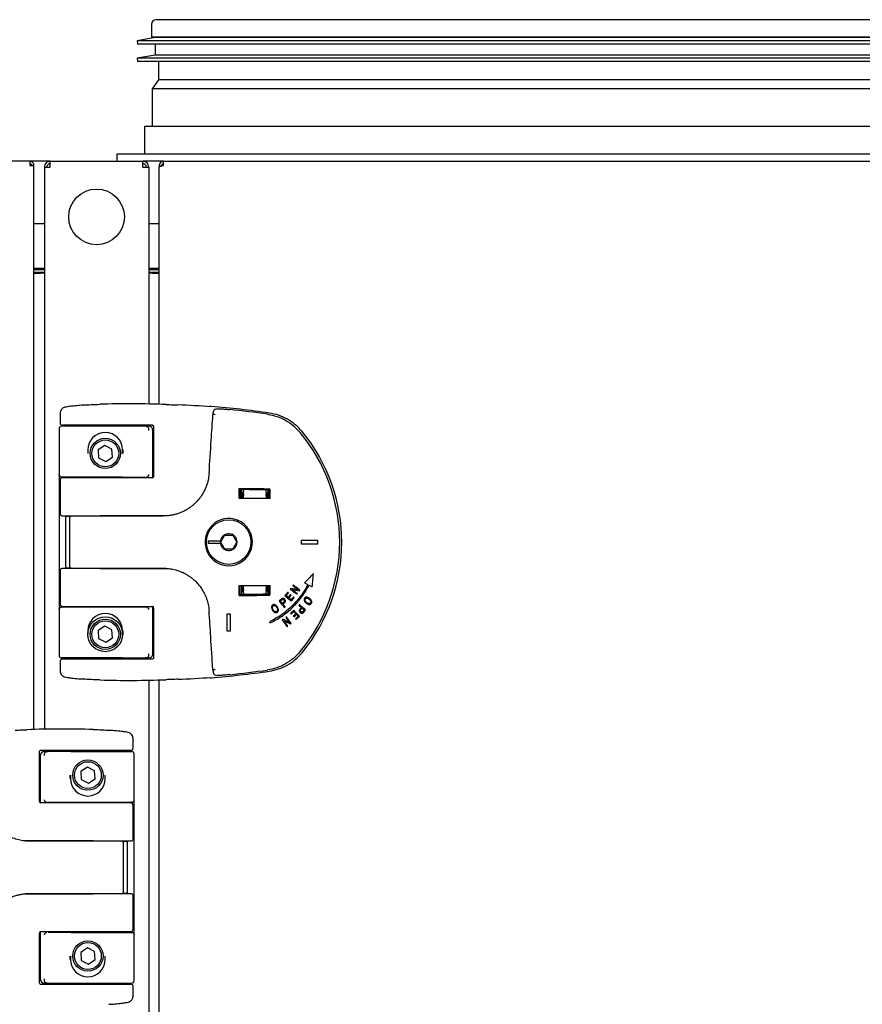
# Model space of a CAD drawing. Units: millimetres. Extents: x -1841 to 2249, y -1646 to 1959.
# Drawn here: x 289 to 531, y 486 to 770 of the extents above; entities that cross this region are included whole.
import ezdxf

# ---------------------------------------------------------------- set-up
doc = ezdxf.new("R2010")
doc.units = ezdxf.units.MM

msp = doc.modelspace()

# ---------------------------------------------------------------- linework, layer by layer
for p, q in [((326.81, 768.28), (326.81, 764.53)), ((640.56, 769.53), (328.06, 769.53)), ((327.81, 764.37), (322.64, 763.46)), ((395.54, 764.53), (326.81, 764.53)), ((327.81, 764.53), (327.81, 764.37)), ((396.11, 764.37), (327.81, 764.37)), ((641.81, 764.53), (395.54, 764.53)), ((640.81, 764.37), (396.11, 764.37)), ((322.64, 763.46), (322.81, 762.47)), ((393.19, 763.46), (322.64, 763.46)), ((393.29, 762.47), (322.81, 762.47)), ((327.81, 762.47), (327.81, 759.37)), ((645.98, 763.46), (393.19, 763.46)), ((645.81, 762.47), (393.29, 762.47)), ((327.81, 759.37), (322.64, 758.46)), ((396.11, 759.37), (327.81, 759.37)), ((640.81, 759.37), (396.11, 759.37)), ((322.64, 758.46), (322.81, 757.47)), ((393.19, 758.46), (322.64, 758.46)), ((393.29, 757.47), (322.81, 757.47)), ((328.81, 757.47), (328.81, 752.26)), ((645.98, 758.46), (393.19, 758.46)), ((645.81, 757.47), (393.29, 757.47)), ((328.81, 752.26), (327.01, 749.69)), ((396.67, 752.26), (328.81, 752.26)), ((639.81, 752.26), (396.67, 752.26)), ((327.01, 749.69), (327.01, 738.83)), ((395.66, 749.69), (327.01, 749.69)), ((641.61, 749.69), (395.66, 749.69)), ((324.81, 738.83), (324.81, 730.83)), ((643.81, 738.83), (324.81, 738.83)), ((316.81, 730.83), (316.81, 728.83)), ((651.81, 730.83), (316.81, 730.83)), ((291.81, 728.83), (-516.49, 728.83)), ((291.81, 728.83), (291.81, 727.63)), ((297.71, 728.83), (291.81, 728.83)), ((291.81, 727.63), (293.01, 727.63)), ((292.31, 727.95), (292.31, 727.63)), ((293.01, 565.46), (293.01, 727.63)), ((297.71, 727.13), (297.71, 728.83)), ((297.71, 728.83), (324.31, 728.83)), ((324.31, 727.13), (324.31, 728.83)), ((330.21, 728.83), (324.31, 728.83)), ((329.01, 727.63), (329.01, 727.56)), ((329.01, 727.56), (329.01, 727.13)), ((329.01, 727.56), (329.71, 727.56)), ((329.71, 727.63), (329.71, 727.56)), ((330.21, 727.63), (330.21, 728.83)), ((330.21, 728.83), (931.11, 728.83)), ((296.01, 727.13), (296.01, 565.54)), ((296.01, 727.13), (297.71, 727.13)), ((324.31, 727.13), (326.01, 727.13)), ((326.01, 727.13), (326.01, 659.04)), ((329.01, 658.96), (329.01, 727.13)), ((296.01, 710.83), (293.01, 710.83)), ((329.01, 710.83), (326.01, 710.83)), ((293.01, 698.13), (296.01, 698.13)), ((296.01, 697.63), (293.01, 697.63)), ((296.01, 696.83), (293.01, 696.83)), ((293.01, 696.63), (295.01, 696.63)), ((296.01, 696.63), (295.01, 696.63)), ((326.01, 698.13), (329.01, 698.13)), ((329.01, 697.63), (326.01, 697.63)), ((329.01, 696.83), (326.01, 696.83)), ((327.01, 696.63), (326.01, 696.63)), ((327.01, 696.63), (329.01, 696.63)), ((345.61, 657.65), (344.97, 657.46)), ((300.51, 656.36), (300.51, 653.63)), ((300.21, 651.93), (300.21, 586.73)), ((301.2, 652.63), (300.91, 652.63)), ((312, 652.63), (301.2, 652.63)), ((312.01, 652.93), (301.21, 652.93)), ((308.01, 652.93), (308.01, 652.63)), ((312.01, 652.63), (312, 652.63)), ((327.18, 652.93), (312.01, 652.93)), ((318.46, 652.63), (312.01, 652.63)), ((316.01, 652.63), (316.01, 652.93)), ((325.25, 652.63), (324.95, 652.63)), ((326.01, 652.63), (325.24, 652.63)), ((326.01, 652.93), (326.01, 652.63)), ((327.21, 637.87), (327.21, 651.43)), ((327.51, 638.33), (327.51, 652.43)), ((308.51, 645.83), (308.51, 644.83)), ((313.38, 647.14), (311.45, 645.87)), ((311.45, 645.87), (311.58, 643.57)), ((315.44, 646.09), (313.38, 647.14)), ((315.57, 643.79), (315.44, 646.09)), ((318.51, 644.83), (318.51, 645.83)), ((318.68, 644.83), (318.68, 645.83)), ((311.58, 643.57), (313.64, 642.53)), ((313.64, 642.53), (315.57, 643.79)), ((300.51, 637.13), (300.51, 627.43)), ((301.2, 638.03), (300.95, 638.03)), ((312, 638.03), (301.2, 638.03)), ((312.01, 637.83), (301.21, 637.83)), ((306.03, 638.03), (306.03, 637.83)), ((308.01, 638.03), (308.01, 637.83)), ((312.01, 638.03), (312, 638.03)), ((318.33, 638.03), (312.01, 638.03)), ((327.19, 637.83), (312.01, 637.83)), ((316.01, 637.83), (316.01, 638.03)), ((317.99, 638.03), (317.99, 637.83)), ((352.03, 634.7), (352.3, 634.43)), ((352.75, 633.53), (352.75, 634.43)), ((360.27, 634.33), (360.27, 633.53)), ((360.61, 634.32), (360.87, 634.58)), ((360.9, 631.83), (352.01, 631.83)), ((352.93, 633.53), (352.75, 633.53)), ((352.75, 631.83), (352.75, 633.53)), ((353, 632.08), (352.93, 633.53)), ((353.02, 631.95), (353.01, 631.83)), ((353.07, 631.93), (353.03, 631.93)), ((353.07, 631.93), (359.95, 631.93)), ((353.26, 633.24), (353.12, 632.11)), ((359.9, 632.11), (359.76, 633.24)), ((359.99, 631.93), (359.95, 631.93)), ((360.01, 631.83), (360, 631.95)), ((360.09, 633.53), (360.02, 632.08)), ((360.09, 633.53), (360.27, 633.53)), ((360.27, 633.53), (360.27, 631.83)), ((301.01, 626.93), (312.01, 626.93)), ((302.17, 612.33), (302.17, 626.33)), ((302.53, 626.83), (303.68, 626.83)), ((303.33, 612.33), (303.33, 626.33)), ((312.01, 626.83), (303.68, 626.83)), ((305.27, 626.93), (305.27, 626.83)), ((329.69, 626.93), (312.01, 626.93)), ((319.66, 626.83), (319.66, 626.93)), ((330.75, 626.93), (329.69, 626.93)), ((331.74, 626.93), (330.75, 626.93)), ((351.51, 625.65), (351.51, 625.22)), ((343.12, 619.73), (346.64, 619.73)), ((346.64, 618.93), (343.12, 618.93)), ((369.88, 619.83), (369.88, 618.83)), ((374.64, 619.83), (369.88, 619.83)), ((369.88, 618.83), (374.64, 618.83)), ((374.64, 618.83), (374.64, 619.83)), ((342.69, 616.83), (343.12, 616.83)), ((312.01, 611.73), (301.01, 611.73)), ((303.68, 611.83), (302.53, 611.83)), ((303.68, 611.83), (312.01, 611.83)), ((305.27, 611.83), (305.27, 611.73)), ((312.01, 611.73), (329.69, 611.73)), ((319.66, 611.73), (319.66, 611.83)), ((329.69, 611.73), (330.75, 611.73)), ((330.75, 611.73), (331.81, 611.73)), ((300.51, 611.23), (300.51, 601.53)), ((352.01, 606.83), (360.9, 606.83)), ((352.75, 605.13), (352.75, 606.83)), ((352.93, 605.13), (353, 606.58)), ((353.01, 606.83), (353.02, 606.71)), ((353.03, 606.73), (353.07, 606.73)), ((359.95, 606.73), (353.07, 606.73)), ((353.12, 606.55), (353.26, 605.42)), ((359.76, 605.42), (359.9, 606.55)), ((359.95, 606.73), (359.99, 606.73)), ((360, 606.71), (360.01, 606.83)), ((360.02, 606.58), (360.09, 605.13)), ((360.27, 606.83), (360.27, 605.13)), ((368.94, 605.65), (366.85, 605.99)), ((370.83, 607.59), (371.74, 607.12)), ((372.1, 606.93), (373, 606.47)), ((352.3, 604.23), (352.03, 603.96)), ((352.75, 604.24), (352.75, 605.13)), ((352.75, 605.13), (352.93, 605.13)), ((360.27, 605.13), (360.09, 605.13)), ((360.27, 605.13), (360.27, 604.34)), ((360.87, 604.08), (360.61, 604.34)), ((366, 604.89), (365.15, 603.92)), ((365.52, 603.91), (366.21, 604.71)), ((366.07, 603.43), (365.52, 603.91)), ((366.72, 604.18), (366.07, 603.43)), ((366.28, 603.24), (366.93, 603.99)), ((366.89, 602.71), (366.28, 603.24)), ((367.61, 603.54), (366.89, 602.71)), ((366.95, 602.35), (367.82, 603.35)), ((367.25, 605.67), (369.34, 605.33)), ((367.25, 605.67), (367.25, 605.67)), ((368.94, 605.65), (368.94, 605.65)), ((301.2, 600.63), (300.95, 600.63)), ((312, 600.63), (301.2, 600.63)), ((301.21, 600.83), (312.01, 600.83)), ((306.03, 600.83), (306.03, 600.63)), ((308.01, 600.83), (308.01, 600.63)), ((312.01, 600.63), (312, 600.63)), ((312.01, 600.83), (327.19, 600.83)), ((318.33, 600.63), (312.01, 600.63)), ((316.01, 600.63), (316.01, 600.83)), ((317.99, 600.83), (317.99, 600.63)), ((325.27, 600.63), (324.95, 600.63)), ((327.21, 587.23), (327.21, 600.79)), ((327.51, 586.23), (327.51, 600.33)), ((364.4, 601.7), (363.86, 602.36)), ((365.19, 600.74), (364.58, 601.48)), ((364.98, 600.57), (365.19, 600.74)), ((369.19, 601.2), (369.9, 600.54)), ((370.11, 600.35), (370.73, 599.77)), ((349.51, 598.59), (348.51, 598.59)), ((365.59, 597.87), (365.4, 597.73)), ((366.96, 598.61), (367.77, 599.35)), ((367.77, 599.35), (368.31, 598.75)), ((369, 598.01), (368.22, 597.29)), ((368.41, 597.08), (369.36, 597.96)), ((368.51, 598.54), (369, 598.01)), ((370.6, 599.21), (371.12, 599.78)), ((313.38, 595.14), (311.45, 593.87)), ((315.44, 594.09), (313.38, 595.14)), ((360.77, 596.44), (360.95, 596.08)), ((364.87, 596.73), (364.88, 596.73)), ((366.48, 596.21), (366.48, 596.21)), ((308.51, 593.83), (308.51, 592.83)), ((311.45, 593.87), (311.58, 591.57)), ((313.64, 590.53), (315.57, 591.79)), ((315.57, 591.79), (315.44, 594.09)), ((318.51, 592.83), (318.51, 593.83)), ((318.68, 592.83), (318.68, 593.83)), ((348.51, 593.83), (349.51, 593.83)), ((311.58, 591.57), (313.64, 590.53)), ((301.2, 586.03), (300.91, 586.03)), ((312, 586.03), (301.2, 586.03)), ((308.01, 586.03), (308.01, 585.73)), ((312.01, 586.03), (312, 586.03)), ((318.46, 586.03), (312.01, 586.03)), ((316.01, 585.73), (316.01, 586.03)), ((325.25, 586.03), (324.95, 586.03)), ((325.25, 586.03), (326.01, 586.03)), ((326.01, 586.03), (326.01, 585.73)), ((300.51, 585.03), (300.51, 582.31)), ((301.21, 585.73), (312.01, 585.73)), ((312.01, 585.73), (327.18, 585.73)), ((344.97, 581.2), (345.61, 581.01)), ((326.01, 579.62), (326.01, -121.96)), ((329.01, -122.04), (329.01, 579.7)), ((321.51, 560.13), (321.51, 562.86)), ((294.51, 558.93), (294.51, 544.83)), ((294.81, 557.93), (294.81, 544.37)), ((310.01, 559.43), (294.84, 559.43)), ((296.01, 559.43), (296.01, 559.13)), ((296.77, 559.13), (296.01, 559.13)), ((296.77, 559.13), (297.07, 559.13)), ((303.56, 559.13), (310.01, 559.13)), ((306.01, 559.43), (306.01, 559.13)), ((320.81, 559.43), (310.01, 559.43)), ((310.01, 559.13), (310.02, 559.13)), ((310.02, 559.13), (320.82, 559.13)), ((314.01, 559.13), (314.01, 559.43)), ((320.82, 559.13), (321.11, 559.13)), ((321.81, 493.23), (321.81, 558.43)), ((303.34, 552.33), (303.34, 551.33)), ((303.51, 552.33), (303.51, 551.33)), ((308.38, 554.64), (306.45, 553.37)), ((306.45, 553.37), (306.58, 551.07)), ((310.44, 553.59), (308.38, 554.64)), ((310.57, 551.29), (310.44, 553.59)), ((313.51, 551.33), (313.51, 552.33)), ((306.58, 551.07), (308.64, 550.03)), ((308.64, 550.03), (310.57, 551.29)), ((310.01, 544.33), (294.83, 544.33)), ((296.75, 544.53), (297.07, 544.53)), ((303.69, 544.53), (310.01, 544.53)), ((304.03, 544.33), (304.03, 544.53)), ((306.01, 544.53), (306.01, 544.33)), ((310.01, 544.53), (310.02, 544.53)), ((320.81, 544.33), (310.01, 544.33)), ((310.02, 544.53), (320.82, 544.53)), ((314.01, 544.33), (314.01, 544.53)), ((315.99, 544.33), (315.99, 544.53)), ((320.82, 544.53), (321.07, 544.53)), ((321.51, 533.93), (321.51, 543.63)), ((291.27, 533.43), (290.21, 533.43)), ((292.33, 533.43), (291.27, 533.43)), ((310.01, 533.43), (292.33, 533.43)), ((302.36, 533.43), (302.36, 533.33)), ((310.01, 533.43), (321.01, 533.43)), ((318.34, 533.33), (310.01, 533.33)), ((316.75, 533.33), (316.75, 533.43)), ((318.34, 533.33), (319.49, 533.33)), ((318.69, 532.83), (318.69, 518.83)), ((319.85, 532.83), (319.85, 518.83)), ((290.28, 518.23), (291.27, 518.23)), ((291.27, 518.23), (292.33, 518.23)), ((292.33, 518.23), (310.01, 518.23)), ((302.36, 518.33), (302.36, 518.23)), ((310.01, 518.33), (318.34, 518.33)), ((321.01, 518.23), (310.01, 518.23)), ((316.75, 518.23), (316.75, 518.33)), ((319.49, 518.33), (318.34, 518.33)), ((321.51, 508.03), (321.51, 517.73)), ((294.51, 506.83), (294.51, 492.73)), ((294.81, 507.29), (294.81, 493.73)), ((294.83, 507.33), (310.01, 507.33)), ((303.69, 507.13), (310.01, 507.13)), ((304.03, 507.13), (304.03, 507.33)), ((306.01, 507.33), (306.01, 507.13)), ((310.01, 507.33), (320.81, 507.33)), ((310.01, 507.13), (310.02, 507.13)), ((310.02, 507.13), (320.82, 507.13)), ((314.01, 507.13), (314.01, 507.33)), ((315.99, 507.13), (315.99, 507.33)), ((320.82, 507.13), (321.07, 507.13)), ((308.38, 502.64), (306.45, 501.37)), ((306.45, 501.37), (306.58, 499.07)), ((310.44, 501.59), (308.38, 502.64)), ((310.57, 499.29), (310.44, 501.59)), ((303.34, 500.33), (303.34, 499.33)), ((303.51, 500.33), (303.51, 499.33)), ((306.58, 499.07), (308.64, 498.03)), ((308.64, 498.03), (310.57, 499.29)), ((313.51, 499.33), (313.51, 500.33)), ((294.84, 492.23), (310.01, 492.23)), ((296.01, 492.53), (296.01, 492.23)), ((296.01, 492.53), (296.78, 492.53)), ((296.77, 492.53), (297.07, 492.53)), ((303.56, 492.53), (310.01, 492.53)), ((306.01, 492.53), (306.01, 492.23)), ((310.01, 492.53), (310.02, 492.53)), ((310.01, 492.23), (320.81, 492.23)), ((310.02, 492.53), (320.82, 492.53)), ((314.01, 492.23), (314.01, 492.53)), ((320.82, 492.53), (321.11, 492.53)), ((321.51, 488.81), (321.51, 491.53))]:
    msp.add_line(p, q)
for centre, radius in [((311.01, 712.83), 8), ((313.51, 644.83), 4.36), ((313.51, 644.83), 3.86), ((349.01, 619.33), 6.4), ((313.51, 592.83), 5), ((313.51, 592.83), 4.36), ((313.51, 592.83), 3.86), ((308.51, 552.33), 4.36), ((308.51, 552.33), 3.86), ((308.51, 500.33), 4.36), ((308.51, 500.33), 3.86)]:
    msp.add_circle(centre, radius)
for centre, radius, start, end in [((328.06, 768.28), 1.25, 90, 180), ((330.21, 727.63), 1.2, 90, 180), ((330.21, 727.63), 0.5, 90, 180), ((320.51, 379.33), 279.76, 87.8407, 91.7524), ((324.04, 379.29), 279.67, 85.918, 87.8724), ((320.51, 379.33), 280, 81.7536, 85.1929), ((320.51, 379.33), 279.6, 81.852, 84.0931), ((344.82, 655.01), 0.975, 74.852, 112.4505), ((301.21, 653.63), 0.7, 180, 270), ((326.01, 651.43), 1.2, 0, 90), ((331.51, 619.33), 50, 320.4984, 39.5016), ((313.51, 645.83), 5, 0, 180), ((331.51, 619.33), 49.4, 0, 39.6113), ((301.21, 637.13), 0.7, 90, 180), ((301.01, 627.43), 0.5, 180, 270), ((349.01, 619.33), 6.8, 68.4294, 201.5706), ((349.01, 619.33), 6.8, 201.5706, 68.4294), ((349.01, 619.33), 2.4, 189.5941, 170.4059), ((349.01, 619.33), 5.9, 176.1126, 183.8874), ((349.01, 619.33), 2.4, 170.4059, 189.5941), ((331.51, 619.33), 49.4, 320.3887, 0), ((301.01, 611.23), 0.5, 90, 180), ((301.21, 601.53), 0.7, 180, 270), ((313.51, 593.83), 5, 0, 180), ((326.01, 587.23), 1.2, 270, 0), ((301.21, 585.03), 0.7, 90, 180), ((324.04, 859.38), 279.67, 272.1276, 274.082), ((320.51, 859.33), 280, 274.8071, 278.2464), ((344.82, 583.65), 0.975, 247.5495, 285.148), ((320.51, 859.33), 279.6, 275.9069, 278.148), ((320.51, 859.33), 279.76, 268.2476, 272.1593), ((301.51, 285.83), 279.76, 88.2476, 92.1593), ((296.01, 557.93), 1.2, 90, 180), ((320.81, 560.13), 0.7, 270, 0), ((308.51, 551.33), 5, 180, 0), ((320.81, 543.63), 0.7, 0, 90), ((321.01, 533.93), 0.5, 270, 0), ((321.01, 517.73), 0.5, 0, 90), ((320.81, 508.03), 0.7, 270, 0), ((308.51, 499.33), 5, 180, 0), ((296.01, 493.73), 1.2, 180, 270), ((320.81, 491.53), 0.7, 0, 90)]:
    msp.add_arc(centre, radius, start, end)
for centre, major_axis, ratio, start_param, end_param in [((343.82, 656.55), (0.44, 1.75), 0.999374, 0.165072, 0.511307), ((300.91, 651.93), (0.7, 0), 0.999848, 1.570796, 3.141593), ((327.01, 652.43), (0.5, 0), 0.999848, 0, 1.570796), ((325.27, 638.73), (-0.7, 0), 0.999848, 1.570796, 2.024775), ((327.01, 638.33), (0.5, 0), 0.999848, 4.712389, 6.283185), ((353.18, 634.47), (0, 1.5), 0.087489, 3.752458, 4.712389), ((359.84, 634.47), (0, 1.5), 0.087489, 1.570796, 2.530727), ((353.03, 632.23), (0, 0.3), 0.087489, 2.094395, 3.141593), ((353.07, 632.93), (0, 1), 0.087489, 3.141593, 3.752458), ((359.95, 632.93), (0, 1), 0.087489, 2.530727, 3.141593), ((359.99, 632.23), (0, 0.3), 0.087489, 3.141593, 4.18879), ((353.03, 606.43), (0, 0.3), 0.087489, 0, 1.047198), ((353.07, 605.73), (0, 1), 0.087489, 5.67232, 6.283185), ((359.95, 605.73), (0, 1), 0.087489, 0, 0.610865), ((359.99, 606.43), (0, 0.3), 0.087489, 5.235988, 6.283185), ((353.18, 604.2), (0, 1.5), 0.087489, 4.712389, 5.67232), ((359.84, 604.2), (0, 1.5), 0.087489, 0.610865, 1.570796), ((325.27, 599.93), (-0.7, 0), 0.999848, 4.258411, 4.712389), ((327.01, 600.33), (-0.5, 0), 0.999848, 3.141593, 4.712389), ((300.91, 586.73), (0.7, 0), 0.999848, 3.141593, 4.712389), ((327.01, 586.23), (-0.5, 0), 0.999848, 1.570796, 3.141593), ((343.82, 582.11), (-0.44, 1.75), 0.999374, 2.63029, 2.976525), ((295.01, 558.93), (0.5, 0), 0.999848, 1.570796, 3.141593), ((321.11, 558.43), (-0.7, 0), 0.999848, 3.141593, 4.712389), ((295.01, 544.83), (0.5, 0), 0.999848, 3.141593, 4.712389), ((296.75, 545.23), (0.7, 0), 0.999848, 4.258411, 4.712389), ((295.01, 506.83), (-0.5, 0), 0.999848, 4.712389, 6.283185), ((296.75, 506.43), (0.7, 0), 0.999848, 1.570796, 2.024775), ((295.01, 492.73), (-0.5, 0), 0.999848, 0, 1.570796), ((321.11, 493.23), (-0.7, 0), 0.999848, 1.570796, 3.141593)]:
    msp.add_ellipse(centre, major_axis=major_axis, ratio=ratio, start_param=start_param, end_param=end_param)
for points in [[(293.01, 727.63), (292.99, 727.79), (292.96, 728.1), (292.68, 728.5), (292.28, 728.78), (291.97, 728.81), (291.81, 728.83)], [(292.31, 727.63), (292.3, 727.7), (292.29, 727.83), (292.17, 727.99), (292.01, 728.11), (291.88, 728.12), (291.81, 728.13)], [(297.71, 728.83), (297.49, 728.81), (297.04, 728.75), (296.48, 728.36), (296.09, 727.8), (296.04, 727.35), (296.01, 727.13)], [(297.71, 728.13), (297.58, 728.12), (297.32, 728.09), (296.99, 727.85), (296.76, 727.52), (296.73, 727.26), (296.71, 727.13)], [(326.01, 727.13), (325.98, 727.35), (325.93, 727.8), (325.54, 728.36), (324.98, 728.75), (324.53, 728.81), (324.31, 728.83)], [(325.31, 727.13), (325.29, 727.26), (325.26, 727.52), (325.03, 727.85), (324.7, 728.09), (324.44, 728.12), (324.31, 728.13)], [(329.01, 727.13), (329.03, 727.17), (329.06, 727.26), (329.34, 727.38), (329.74, 727.51), (330.05, 727.59), (330.21, 727.63)]]:
    msp.add_open_spline(points, degree=3)
for points, knots in [([(307.48, 658.71), (306.92, 658.68), (305.56, 658.59), (303.94, 658.42), (302.68, 658.26), (301.92, 658.1), (301.54, 657.99), (301.13, 657.72), (300.82, 657.4), (300.57, 656.94), (300.53, 656.55), (300.51, 656.36)], [0, 0, 0, 0, 0.1502968, 0.3628449, 0.5409455, 0.6853705, 0.7978716, 0.8483952, 0.8981588, 0.9487459, 1, 1, 1, 1]), ([(307.12, 658.73), (307.88, 658.77), (309.41, 658.87), (311.1, 658.93), (311.95, 658.96)], [0, 0, 0, 0, 0.497404, 1, 1, 1, 1]), ([(331.05, 658.89), (331.7, 658.87), (332.85, 658.83), (333.94, 658.78), (334.42, 658.77)], [0, 0, 0, 0, 0.559679, 1, 1, 1, 1]), ([(344.62, 657.01), (344.6, 656.98), (344.57, 656.94), (344.52, 656.66), (344.48, 656.31), (344.46, 656.05), (344.45, 655.92)], [0, 0, 0, 0, 0.279953, 0.559439, 0.779531, 1, 1, 1, 1]), ([(344.97, 657.46), (344.92, 657.43), (344.79, 657.37), (344.67, 657.15), (344.57, 656.78), (344.5, 656.34), (344.47, 656.07), (344.46, 655.93)], [0, 0, 0, 0, 0.139547, 0.357015, 0.646287, 0.81611, 1, 1, 1, 1]), ([(345.8, 657.67), (345.9, 657.68), (346.1, 657.69), (347.04, 657.64), (348.14, 657.56), (348.9, 657.48), (349.28, 657.44)], [0, 0, 0, 0, 0.279438, 0.558674, 0.779014, 1, 1, 1, 1]), ([(343.37, 639.15), (343.57, 642.29), (343.92, 647.9), (344.29, 653.46), (344.45, 655.92)], [0, 0, 0, 0, 0.559988, 1, 1, 1, 1]), ([(360.14, 656.11), (361.06, 655.92), (362.87, 655.56), (365.41, 654.39), (367.7, 652.86), (368.95, 651.5), (369.56, 650.82)], [0, 0, 0, 0, 0.256, 0.499992, 0.752332, 1, 1, 1, 1]), ([(370.09, 651.14), (369.47, 651.81), (368.23, 653.17), (365.92, 654.72), (363.4, 655.9), (361.58, 656.26), (360.67, 656.44)], [0, 0, 0, 0, 0.248925, 0.497856, 0.748911, 1, 1, 1, 1]), ([(324.95, 652.63), (324.82, 652.63), (324.55, 652.63), (322.82, 652.63), (320.7, 652.63), (319.21, 652.63), (318.46, 652.63)], [0, 0, 0, 0, 0.280004, 0.55964, 0.779836, 1, 1, 1, 1]), ([(325.25, 652.63), (325.34, 652.62), (325.53, 652.6), (325.77, 652.43), (325.93, 652.19), (325.95, 652.02), (325.96, 651.93)], [0, 0, 0, 0, 0.250426, 0.500132, 0.749888, 1, 1, 1, 1]), ([(325.96, 651.93), (325.97, 651.84), (325.97, 651.68), (325.97, 651.51), (325.97, 651.43)], [0, 0, 0, 0, 0.559912, 1, 1, 1, 1]), ([(300.95, 638.03), (300.89, 638.04), (300.78, 638.04), (300.58, 638.12), (300.39, 638.27), (300.26, 638.49), (300.24, 638.65), (300.23, 638.73)], [0, 0, 0, 0, 0.118571, 0.250251, 0.500032, 0.74962, 1, 1, 1, 1]), ([(318.33, 638.03), (319.29, 638.03), (321.23, 638.03), (323.39, 638.03), (324.69, 638.03), (324.86, 638.03), (324.95, 638.03)], [0, 0, 0, 0, 0.280019, 0.559621, 0.779816, 1, 1, 1, 1]), ([(325.97, 638.73), (325.97, 638.67), (325.96, 638.55), (325.88, 638.38), (325.78, 638.25), (325.67, 638.15), (325.6, 638.12), (325.57, 638.1)], [0, 0, 0, 0, 0.25052, 0.5001765, 0.7496334, 0.8803328, 1, 1, 1, 1]), ([(343.37, 639.15), (343.29, 638.39), (343.1, 636.75), (342.35, 634.69), (341.41, 632.98), (340.45, 631.64), (339.47, 630.59), (338.57, 629.8), (337.87, 629.27), (337.18, 628.82), (336.27, 628.29), (335.22, 627.8), (334.05, 627.39), (333.08, 627.14), (332.13, 626.96), (331.16, 626.85), (330.51, 626.84), (330.19, 626.83)], [0, 0, 0, 0, 0.115978, 0.249718, 0.327131, 0.410416, 0.499574, 0.543095, 0.590448, 0.631512, 0.667836, 0.749433, 0.806434, 0.853932, 0.901305, 0.952664, 1, 1, 1, 1]), ([(352.01, 631.83), (352.01, 632.37), (352.02, 633.32), (352.03, 634.28), (352.03, 634.7)], [0, 0, 0, 0, 0.560002, 1, 1, 1, 1]), ([(360.87, 634.58), (359.22, 634.6), (356.28, 634.65), (353.33, 634.68), (352.03, 634.7)], [0, 0, 0, 0, 0.559996, 1, 1, 1, 1]), ([(352.3, 634.43), (352.29, 633.96), (352.28, 633.09), (352.28, 632.22), (352.28, 631.83)], [0, 0, 0, 0, 0.547167, 1, 1, 1, 1]), ([(360.61, 634.32), (359.05, 634.34), (356.29, 634.38), (353.51, 634.42), (352.3, 634.43)], [0, 0, 0, 0, 0.563238, 1, 1, 1, 1]), ([(360.64, 631.83), (360.63, 632.3), (360.63, 633.14), (360.62, 633.96), (360.61, 634.32)], [0, 0, 0, 0, 0.569533, 1, 1, 1, 1]), ([(360.9, 631.83), (360.89, 632.34), (360.89, 633.26), (360.88, 634.18), (360.87, 634.58)], [0, 0, 0, 0, 0.560008, 1, 1, 1, 1]), ([(302.17, 626.33), (302.17, 626.4), (302.18, 626.49), (302.23, 626.61), (302.28, 626.71), (302.36, 626.78), (302.45, 626.82), (302.5, 626.83), (302.53, 626.83)], [0, 0, 0, 0, 0.242871, 0.36947, 0.499417, 0.718652, 0.851666, 1, 1, 1, 1]), ([(303.33, 626.33), (303.33, 626.4), (303.34, 626.53), (303.43, 626.69), (303.54, 626.81), (303.64, 626.82), (303.68, 626.83)], [0, 0, 0, 0, 0.249716, 0.499544, 0.749428, 1, 1, 1, 1]), ([(330.19, 626.83), (326.8, 626.83), (320.74, 626.83), (314.68, 626.83), (312.01, 626.83)], [0, 0, 0, 0, 0.55999, 1, 1, 1, 1]), ([(346.7, 619.33), (346.79, 619.49), (346.97, 619.81), (347.28, 620.33), (347.58, 620.85), (347.76, 621.17), (347.86, 621.33)], [0, 0, 0, 0, 0.249457, 0.497707, 0.748054, 1, 1, 1, 1]), ([(347.86, 621.33), (348.04, 621.33), (348.4, 621.33), (349.01, 621.33), (349.61, 621.33), (349.98, 621.33), (350.16, 621.33)], [0, 0, 0, 0, 0.249457, 0.497707, 0.748054, 1, 1, 1, 1]), ([(350.16, 621.33), (350.26, 621.17), (350.44, 620.86), (350.74, 620.33), (351.04, 619.81), (351.23, 619.49), (351.32, 619.33)], [0, 0, 0, 0, 0.249457, 0.497707, 0.748054, 1, 1, 1, 1]), ([(347.86, 617.33), (347.76, 617.49), (347.58, 617.81), (347.28, 618.33), (346.98, 618.85), (346.79, 619.17), (346.7, 619.33)], [0, 0, 0, 0, 0.249457, 0.497707, 0.748054, 1, 1, 1, 1]), ([(350.16, 617.33), (349.98, 617.33), (349.62, 617.33), (349.01, 617.33), (348.41, 617.33), (348.04, 617.33), (347.86, 617.33)], [0, 0, 0, 0, 0.2494574, 0.4977065, 0.7480012, 1, 1, 1, 1]), ([(351.32, 619.33), (351.23, 619.17), (351.05, 618.86), (350.74, 618.33), (350.44, 617.81), (350.26, 617.49), (350.16, 617.33)], [0, 0, 0, 0, 0.249457, 0.497707, 0.748054, 1, 1, 1, 1]), ([(302.53, 611.83), (302.5, 611.83), (302.45, 611.84), (302.36, 611.88), (302.28, 611.95), (302.23, 612.05), (302.18, 612.17), (302.17, 612.27), (302.17, 612.33)], [0, 0, 0, 0, 0.148244, 0.281078, 0.499689, 0.629994, 0.756862, 1, 1, 1, 1]), ([(303.68, 611.83), (303.64, 611.84), (303.54, 611.85), (303.43, 611.97), (303.34, 612.13), (303.33, 612.27), (303.33, 612.33)], [0, 0, 0, 0, 0.249737, 0.499559, 0.749425, 1, 1, 1, 1]), ([(312.01, 611.83), (315.41, 611.83), (321.47, 611.83), (327.53, 611.83), (330.19, 611.83)], [0, 0, 0, 0, 0.55999, 1, 1, 1, 1]), ([(330.19, 611.83), (330.73, 611.81), (331.8, 611.77), (333.44, 611.46), (334.8, 611.03), (335.84, 610.58), (336.58, 610.2), (337.29, 609.78), (338, 609.3), (338.65, 608.79), (339.49, 608.05), (340.45, 607.03), (341.41, 605.68), (342.21, 604.22), (342.82, 602.66), (343.23, 601.05), (343.32, 600.01), (343.37, 599.51)], [0, 0, 0, 0, 0.081085, 0.160761, 0.250426, 0.295979, 0.332049, 0.375728, 0.420278, 0.461797, 0.500287, 0.589435, 0.672708, 0.750108, 0.841319, 0.924614, 1, 1, 1, 1]), ([(373.36, 610.27), (372.89, 609.77), (372.05, 608.87), (371.21, 607.98), (370.83, 607.59)], [0, 0, 0, 0, 0.559954, 1, 1, 1, 1]), ([(373, 606.47), (373.07, 607.17), (373.19, 608.44), (373.31, 609.71), (373.36, 610.27)], [0, 0, 0, 0, 0.559976, 1, 1, 1, 1]), ([(352.03, 603.96), (352.03, 604.5), (352.02, 605.45), (352.01, 606.41), (352.01, 606.83)], [0, 0, 0, 0, 0.5599933, 1, 1, 1, 1]), ([(352.3, 604.23), (352.29, 604.7), (352.28, 605.57), (352.28, 606.44), (352.28, 606.83)], [0, 0, 0, 0, 0.547167, 1, 1, 1, 1]), ([(360.64, 606.83), (360.63, 606.36), (360.63, 605.53), (360.62, 604.7), (360.61, 604.34)], [0, 0, 0, 0, 0.569533, 1, 1, 1, 1]), ([(371.74, 607.12), (371.43, 606.56), (370.9, 605.58), (370.02, 604.27), (369.14, 603.09), (368.18, 601.96), (366.85, 600.59), (365.15, 599.11), (363.01, 597.61), (361.51, 596.83), (360.77, 596.44)], [0, 0, 0, 0, 0.122457, 0.2149, 0.304215, 0.406232, 0.499353, 0.672429, 0.839237, 1, 1, 1, 1]), ([(360.87, 604.08), (360.88, 604.6), (360.89, 605.51), (360.9, 606.43), (360.9, 606.83)], [0, 0, 0, 0, 0.559984, 1, 1, 1, 1]), ([(360.95, 596.08), (362.05, 596.67), (364.37, 597.92), (366.81, 599.97), (368.56, 601.78), (369.74, 603.19), (370.98, 604.91), (371.71, 606.23), (372.1, 606.93)], [0, 0, 0, 0, 0.237599, 0.499513, 0.598027, 0.714272, 0.848261, 1, 1, 1, 1]), ([(366.85, 605.99), (366.82, 605.96), (366.77, 605.89), (366.72, 605.82), (366.7, 605.79)], [0, 0, 0, 0, 0.56, 1, 1, 1, 1]), ([(367.6, 606.97), (367.57, 606.94), (367.52, 606.87), (367.47, 606.81), (367.45, 606.78)], [0, 0, 0, 0, 0.56, 1, 1, 1, 1]), ([(367.45, 606.78), (367.73, 606.57), (368.23, 606.19), (368.72, 605.82), (368.94, 605.65)], [0, 0, 0, 0, 0.559996, 1, 1, 1, 1]), ([(369.49, 605.53), (369.14, 605.8), (368.51, 606.28), (367.87, 606.76), (367.6, 606.97)], [0, 0, 0, 0, 0.560008, 1, 1, 1, 1]), ([(352.03, 603.96), (353.68, 603.98), (356.63, 604.02), (359.58, 604.06), (360.87, 604.08)], [0, 0, 0, 0, 0.559997, 1, 1, 1, 1]), ([(360.61, 604.34), (359.05, 604.32), (356.29, 604.28), (353.51, 604.24), (352.3, 604.23)], [0, 0, 0, 0, 0.563238, 1, 1, 1, 1]), ([(365.11, 602.87), (365.04, 602.94), (364.93, 603.05), (364.75, 603.13), (364.6, 603.16), (364.45, 603.14), (364.26, 603.06), (364.14, 602.96), (364.06, 602.9)], [0, 0, 0, 0, 0.248961, 0.379574, 0.498829, 0.623361, 0.748352, 1, 1, 1, 1]), ([(365.15, 603.92), (365.49, 603.62), (366.09, 603.1), (366.68, 602.58), (366.95, 602.35)], [0, 0, 0, 0, 0.559993, 1, 1, 1, 1]), ([(366.21, 604.71), (366.17, 604.74), (366.1, 604.8), (366.03, 604.86), (366, 604.89)], [0, 0, 0, 0, 0.56, 1, 1, 1, 1]), ([(366.7, 605.79), (367.05, 605.52), (367.69, 605.04), (368.32, 604.56), (368.6, 604.35)], [0, 0, 0, 0, 0.559994, 1, 1, 1, 1]), ([(366.93, 603.99), (366.89, 604.02), (366.82, 604.09), (366.75, 604.15), (366.72, 604.18)], [0, 0, 0, 0, 0.56, 1, 1, 1, 1]), ([(368.74, 604.54), (368.46, 604.75), (367.97, 605.13), (367.47, 605.5), (367.25, 605.67)], [0, 0, 0, 0, 0.560002, 1, 1, 1, 1]), ([(367.82, 603.35), (367.78, 603.39), (367.71, 603.45), (367.64, 603.51), (367.61, 603.54)], [0, 0, 0, 0, 0.56, 1, 1, 1, 1]), ([(368.6, 604.35), (368.62, 604.39), (368.67, 604.45), (368.72, 604.51), (368.74, 604.54)], [0, 0, 0, 0, 0.56, 1, 1, 1, 1]), ([(369.34, 605.33), (369.37, 605.36), (369.42, 605.43), (369.47, 605.5), (369.49, 605.53)], [0, 0, 0, 0, 0.56, 1, 1, 1, 1]), ([(370.84, 603.23), (370.8, 603.17), (370.72, 603.06), (370.67, 602.84), (370.69, 602.63), (370.76, 602.38), (370.94, 602.08), (371.14, 601.9), (371.25, 601.8)], [0, 0, 0, 0, 0.125736, 0.250544, 0.375737, 0.500702, 0.732128, 1, 1, 1, 1]), ([(372.31, 603.11), (372.2, 603.19), (371.98, 603.35), (371.66, 603.46), (371.39, 603.49), (371.19, 603.47), (370.99, 603.39), (370.89, 603.28), (370.84, 603.23)], [0, 0, 0, 0, 0.2617311, 0.4979232, 0.6310633, 0.7489903, 0.8727214, 1, 1, 1, 1]), ([(371.4, 601.98), (371.32, 602.06), (371.17, 602.2), (371.02, 602.41), (370.95, 602.6), (370.93, 602.76), (370.96, 602.92), (371.02, 603.02), (371.05, 603.06)], [0, 0, 0, 0, 0.270357, 0.496384, 0.628493, 0.747931, 0.873935, 1, 1, 1, 1]), ([(371.05, 603.06), (371.09, 603.1), (371.17, 603.17), (371.31, 603.23), (371.47, 603.24), (371.66, 603.21), (371.9, 603.11), (372.06, 602.99), (372.15, 602.93)], [0, 0, 0, 0, 0.125881, 0.250414, 0.368304, 0.500745, 0.731528, 1, 1, 1, 1]), ([(372.73, 601.65), (372.78, 601.71), (372.86, 601.83), (372.91, 602.05), (372.89, 602.26), (372.81, 602.52), (372.63, 602.82), (372.42, 603.01), (372.31, 603.11)], [0, 0, 0, 0, 0.125924, 0.2505261, 0.3757219, 0.5006605, 0.7298948, 1, 1, 1, 1]), ([(300.23, 599.93), (300.24, 600.01), (300.26, 600.17), (300.39, 600.39), (300.58, 600.54), (300.78, 600.62), (300.89, 600.63), (300.95, 600.63)], [0, 0, 0, 0, 0.250105, 0.499795, 0.749207, 0.881127, 1, 1, 1, 1]), ([(324.95, 600.63), (324.81, 600.63), (324.54, 600.63), (322.77, 600.63), (320.61, 600.63), (319.09, 600.63), (318.33, 600.63)], [0, 0, 0, 0, 0.280019, 0.559621, 0.779816, 1, 1, 1, 1]), ([(325.57, 600.56), (325.6, 600.54), (325.67, 600.51), (325.78, 600.42), (325.88, 600.28), (325.96, 600.11), (325.97, 599.99), (325.97, 599.93)], [0, 0, 0, 0, 0.119647, 0.250366, 0.499823, 0.74948, 1, 1, 1, 1]), ([(361.67, 601.26), (361.62, 601.22), (361.5, 601.13), (361.38, 600.95), (361.33, 600.74), (361.32, 600.47), (361.4, 600.12), (361.53, 599.88), (361.6, 599.75)], [0, 0, 0, 0, 0.126777, 0.250567, 0.375789, 0.500803, 0.728776, 1, 1, 1, 1]), ([(361.81, 599.86), (361.76, 599.97), (361.65, 600.15), (361.57, 600.42), (361.57, 600.62), (361.6, 600.78), (361.68, 600.93), (361.77, 601), (361.82, 601.03)], [0, 0, 0, 0, 0.277846, 0.49959, 0.628696, 0.749749, 0.874486, 1, 1, 1, 1]), ([(363.03, 600.64), (362.95, 600.76), (362.8, 600.99), (362.53, 601.21), (362.29, 601.32), (362.08, 601.37), (361.87, 601.36), (361.74, 601.29), (361.67, 601.26)], [0, 0, 0, 0, 0.266794, 0.498188, 0.623589, 0.748986, 0.873619, 1, 1, 1, 1]), ([(361.82, 601.03), (361.87, 601.06), (361.96, 601.1), (362.13, 601.1), (362.28, 601.06), (362.46, 600.96), (362.65, 600.78), (362.76, 600.61), (362.83, 600.52)], [0, 0, 0, 0, 0.124418, 0.250635, 0.376093, 0.500945, 0.727409, 1, 1, 1, 1]), ([(362.83, 600.52), (362.88, 600.42), (362.98, 600.24), (363.05, 599.98), (363.05, 599.78), (363.02, 599.62), (362.94, 599.48), (362.85, 599.41), (362.81, 599.38)], [0, 0, 0, 0, 0.270844, 0.496634, 0.628642, 0.748052, 0.873274, 1, 1, 1, 1]), ([(362.95, 599.15), (363.01, 599.19), (363.13, 599.28), (363.24, 599.46), (363.29, 599.67), (363.3, 599.93), (363.23, 600.27), (363.1, 600.51), (363.03, 600.64)], [0, 0, 0, 0, 0.126361, 0.250606, 0.37585, 0.500859, 0.731931, 1, 1, 1, 1]), ([(364.06, 602.9), (363.95, 602.8), (363.75, 602.64), (363.55, 602.47), (363.47, 602.4)], [0, 0, 0, 0, 0.559995, 1, 1, 1, 1]), ([(363.47, 602.4), (363.75, 602.06), (364.26, 601.44), (364.76, 600.83), (364.98, 600.57)], [0, 0, 0, 0, 0.559992, 1, 1, 1, 1]), ([(363.86, 602.36), (363.93, 602.42), (364.06, 602.53), (364.2, 602.64), (364.26, 602.69)], [0, 0, 0, 0, 0.560001, 1, 1, 1, 1]), ([(364.26, 602.69), (364.31, 602.73), (364.38, 602.79), (364.48, 602.85), (364.54, 602.86), (364.6, 602.86), (364.68, 602.84), (364.79, 602.79), (364.86, 602.73), (364.9, 602.68)], [0, 0, 0, 0, 0.2505864, 0.3759144, 0.4369652, 0.5011474, 0.6198168, 0.7508391, 1, 1, 1, 1]), ([(364.81, 602.04), (364.73, 601.97), (364.59, 601.86), (364.46, 601.75), (364.4, 601.7)], [0, 0, 0, 0, 0.559997, 1, 1, 1, 1]), ([(364.58, 601.48), (364.66, 601.55), (364.79, 601.66), (364.92, 601.77), (364.98, 601.82)], [0, 0, 0, 0, 0.560002, 1, 1, 1, 1]), ([(364.9, 602.68), (364.94, 602.63), (364.99, 602.55), (365.02, 602.43), (365.02, 602.35), (365, 602.27), (364.93, 602.15), (364.86, 602.09), (364.81, 602.04)], [0, 0, 0, 0, 0.2642096, 0.3781905, 0.4872713, 0.5982308, 0.7175347, 1, 1, 1, 1]), ([(364.98, 601.82), (365.07, 601.89), (365.19, 602), (365.28, 602.19), (365.31, 602.33), (365.31, 602.47), (365.26, 602.67), (365.17, 602.79), (365.11, 602.87)], [0, 0, 0, 0, 0.275368, 0.391423, 0.500007, 0.625113, 0.750363, 1, 1, 1, 1]), ([(369.38, 601.4), (369.34, 601.36), (369.28, 601.3), (369.22, 601.23), (369.19, 601.2)], [0, 0, 0, 0, 0.559999, 1, 1, 1, 1]), ([(369.54, 600.16), (369.47, 600.07), (369.37, 599.95), (369.3, 599.75), (369.28, 599.61), (369.31, 599.47), (369.39, 599.28), (369.49, 599.17), (369.56, 599.1)], [0, 0, 0, 0, 0.272859, 0.38885, 0.498414, 0.620194, 0.749367, 1, 1, 1, 1]), ([(371.12, 599.78), (370.8, 600.08), (370.22, 600.62), (369.63, 601.16), (369.38, 601.4)], [0, 0, 0, 0, 0.559985, 1, 1, 1, 1]), ([(369.9, 600.54), (369.83, 600.47), (369.71, 600.34), (369.6, 600.22), (369.54, 600.16)], [0, 0, 0, 0, 0.559996, 1, 1, 1, 1]), ([(369.75, 599.97), (369.82, 600.04), (369.93, 600.17), (370.05, 600.3), (370.11, 600.35)], [0, 0, 0, 0, 0.560002, 1, 1, 1, 1]), ([(371.25, 601.8), (371.36, 601.71), (371.58, 601.55), (371.9, 601.42), (372.17, 601.39), (372.38, 601.41), (372.58, 601.49), (372.68, 601.6), (372.73, 601.65)], [0, 0, 0, 0, 0.267799, 0.498355, 0.623593, 0.748698, 0.873191, 1, 1, 1, 1]), ([(372.53, 601.82), (372.49, 601.78), (372.41, 601.7), (372.25, 601.65), (372.09, 601.65), (371.89, 601.68), (371.65, 601.79), (371.49, 601.91), (371.4, 601.98)], [0, 0, 0, 0, 0.124549, 0.25057, 0.370327, 0.501201, 0.726618, 1, 1, 1, 1]), ([(372.15, 602.93), (372.31, 602.78), (372.51, 602.59), (372.63, 602.29), (372.65, 602.13), (372.62, 601.96), (372.56, 601.87), (372.53, 601.82)], [0, 0, 0, 0, 0.4982143, 0.6276952, 0.7489013, 0.8751, 1, 1, 1, 1]), ([(344.45, 582.75), (344.24, 585.87), (343.87, 591.44), (343.53, 597.04), (343.37, 599.51)], [0, 0, 0, 0, 0.559985, 1, 1, 1, 1]), ([(348.51, 598.59), (348.51, 597.7), (348.51, 596.11), (348.51, 594.53), (348.51, 593.83)], [0, 0, 0, 0, 0.560107, 1, 1, 1, 1]), ([(349.51, 593.83), (349.51, 594.72), (349.51, 596.3), (349.51, 597.89), (349.51, 598.59)], [0, 0, 0, 0, 0.559838, 1, 1, 1, 1]), ([(361.6, 599.75), (361.68, 599.63), (361.84, 599.41), (362.11, 599.19), (362.36, 599.08), (362.57, 599.04), (362.77, 599.06), (362.89, 599.12), (362.95, 599.15)], [0, 0, 0, 0, 0.260665, 0.497869, 0.638739, 0.763287, 0.880211, 1, 1, 1, 1]), ([(362.81, 599.38), (362.76, 599.36), (362.67, 599.31), (362.51, 599.31), (362.36, 599.35), (362.19, 599.44), (361.99, 599.6), (361.88, 599.77), (361.81, 599.86)], [0, 0, 0, 0, 0.125461, 0.250403, 0.368435, 0.500577, 0.732351, 1, 1, 1, 1]), ([(365.4, 597.73), (365.6, 597.45), (365.96, 596.94), (366.32, 596.43), (366.48, 596.21)], [0, 0, 0, 0, 0.56, 1, 1, 1, 1]), ([(366.97, 595.93), (366.71, 596.29), (366.26, 596.93), (365.79, 597.58), (365.59, 597.87)], [0, 0, 0, 0, 0.55997, 1, 1, 1, 1]), ([(367.75, 599.72), (367.57, 599.55), (367.24, 599.25), (366.91, 598.95), (366.77, 598.82)], [0, 0, 0, 0, 0.55456, 1, 1, 1, 1]), ([(366.77, 598.82), (366.8, 598.78), (366.87, 598.71), (366.93, 598.64), (366.96, 598.61)], [0, 0, 0, 0, 0.56, 1, 1, 1, 1]), ([(368.31, 598.75), (368.18, 598.63), (367.93, 598.41), (367.69, 598.18), (367.58, 598.09)], [0, 0, 0, 0, 0.55855, 1, 1, 1, 1]), ([(367.58, 598.09), (367.62, 598.05), (367.68, 597.98), (367.75, 597.91), (367.77, 597.88)], [0, 0, 0, 0, 0.56, 1, 1, 1, 1]), ([(369.36, 597.96), (369.06, 598.28), (368.53, 598.86), (367.99, 599.46), (367.75, 599.72)], [0, 0, 0, 0, 0.559396, 1, 1, 1, 1]), ([(367.77, 597.88), (367.91, 598), (368.15, 598.22), (368.4, 598.45), (368.51, 598.54)], [0, 0, 0, 0, 0.560894, 1, 1, 1, 1]), ([(369.56, 599.1), (369.63, 599.04), (369.75, 598.95), (369.94, 598.89), (370.09, 598.88), (370.24, 598.91), (370.42, 599.02), (370.53, 599.14), (370.6, 599.21)], [0, 0, 0, 0, 0.249119, 0.37431, 0.498995, 0.624009, 0.74843, 1, 1, 1, 1]), ([(369.74, 599.31), (369.69, 599.36), (369.63, 599.43), (369.59, 599.54), (369.58, 599.63), (369.59, 599.71), (369.64, 599.83), (369.7, 599.91), (369.75, 599.97)], [0, 0, 0, 0, 0.26762, 0.382984, 0.492876, 0.603819, 0.722165, 1, 1, 1, 1]), ([(370.38, 599.39), (370.33, 599.34), (370.27, 599.27), (370.18, 599.21), (370.12, 599.18), (370.06, 599.18), (369.98, 599.18), (369.86, 599.22), (369.79, 599.28), (369.74, 599.31)], [0, 0, 0, 0, 0.250876, 0.376268, 0.436858, 0.501342, 0.619475, 0.750923, 1, 1, 1, 1]), ([(370.73, 599.77), (370.67, 599.7), (370.55, 599.57), (370.43, 599.45), (370.38, 599.39)], [0, 0, 0, 0, 0.55889, 1, 1, 1, 1]), ([(364.59, 597.16), (364.55, 597.13), (364.48, 597.08), (364.41, 597.03), (364.38, 597.01)], [0, 0, 0, 0, 0.560007, 1, 1, 1, 1]), ([(364.38, 597.01), (364.64, 596.65), (365.11, 595.99), (365.56, 595.35), (365.76, 595.07)], [0, 0, 0, 0, 0.560002, 1, 1, 1, 1]), ([(366.48, 596.21), (366.13, 596.38), (365.5, 596.7), (364.87, 597.02), (364.59, 597.16)], [0, 0, 0, 0, 0.55999, 1, 1, 1, 1]), ([(365.96, 595.21), (365.76, 595.49), (365.4, 596), (365.03, 596.51), (364.87, 596.73)], [0, 0, 0, 0, 0.559984, 1, 1, 1, 1]), ([(364.88, 596.73), (365.23, 596.56), (365.86, 596.24), (366.49, 595.92), (366.77, 595.78)], [0, 0, 0, 0, 0.559998, 1, 1, 1, 1]), ([(365.76, 595.07), (365.8, 595.1), (365.87, 595.14), (365.93, 595.19), (365.96, 595.21)], [0, 0, 0, 0, 0.559998, 1, 1, 1, 1]), ([(366.77, 595.78), (366.8, 595.81), (366.87, 595.86), (366.94, 595.91), (366.97, 595.93)], [0, 0, 0, 0, 0.559996, 1, 1, 1, 1]), ([(368.22, 597.29), (368.25, 597.25), (368.32, 597.18), (368.38, 597.12), (368.41, 597.08)], [0, 0, 0, 0, 0.56, 1, 1, 1, 1]), ([(318.46, 586.03), (319.41, 586.03), (321.32, 586.03), (323.42, 586.03), (324.69, 586.03), (324.87, 586.03), (324.95, 586.03)], [0, 0, 0, 0, 0.280003, 0.55964, 0.779836, 1, 1, 1, 1]), ([(325.96, 586.73), (325.95, 586.64), (325.93, 586.47), (325.77, 586.23), (325.53, 586.06), (325.34, 586.04), (325.25, 586.03)], [0, 0, 0, 0, 0.250112, 0.499868, 0.749574, 1, 1, 1, 1]), ([(325.97, 587.23), (325.97, 587.14), (325.97, 586.96), (325.97, 586.8), (325.96, 586.73)], [0, 0, 0, 0, 0.560104, 1, 1, 1, 1]), ([(369.56, 587.84), (368.95, 587.16), (367.7, 585.81), (365.41, 584.27), (362.87, 583.1), (361.06, 582.74), (360.14, 582.56)], [0, 0, 0, 0, 0.247678, 0.500007, 0.744016, 1, 1, 1, 1]), ([(360.67, 582.23), (361.57, 582.4), (363.38, 582.76), (365.9, 583.93), (368.21, 585.47), (369.46, 586.84), (370.09, 587.53)], [0, 0, 0, 0, 0.248977, 0.497863, 0.748964, 1, 1, 1, 1]), ([(300.51, 582.31), (300.53, 582.11), (300.57, 581.72), (300.82, 581.26), (301.13, 580.94), (301.54, 580.67), (301.92, 580.56), (302.68, 580.41), (303.94, 580.24), (305.56, 580.07), (306.92, 579.98), (307.48, 579.95)], [0, 0, 0, 0, 0.051254, 0.101841, 0.151605, 0.202128, 0.314629, 0.459054, 0.637155, 0.849703, 1, 1, 1, 1]), ([(344.46, 582.73), (344.47, 582.53), (344.51, 582.14), (344.6, 581.68), (344.74, 581.34), (344.9, 581.25), (344.97, 581.2)], [0, 0, 0, 0, 0.271267, 0.526333, 0.770368, 1, 1, 1, 1]), ([(349.28, 581.22), (348.8, 581.17), (347.83, 581.08), (346.72, 581), (346.01, 580.97), (345.87, 580.98), (345.8, 580.99)], [0, 0, 0, 0, 0.28024, 0.559933, 0.779976, 1, 1, 1, 1]), ([(311.95, 579.7), (311.1, 579.73), (309.41, 579.79), (307.88, 579.89), (307.12, 579.94)], [0, 0, 0, 0, 0.502596, 1, 1, 1, 1]), ([(334.42, 579.9), (333.81, 579.87), (332.71, 579.83), (331.56, 579.79), (331.05, 579.77)], [0, 0, 0, 0, 0.559491, 1, 1, 1, 1]), ([(287.6, 565.27), (288.21, 565.29), (289.31, 565.33), (290.46, 565.37), (290.97, 565.39)], [0, 0, 0, 0, 0.559491, 1, 1, 1, 1]), ([(310.07, 565.46), (310.92, 565.43), (312.61, 565.37), (314.14, 565.27), (314.9, 565.23)], [0, 0, 0, 0, 0.502596, 1, 1, 1, 1]), ([(321.51, 562.86), (321.49, 563.05), (321.45, 563.44), (321.2, 563.9), (320.89, 564.22), (320.48, 564.49), (320.1, 564.6), (319.34, 564.76), (318.08, 564.92), (316.46, 565.09), (315.1, 565.18), (314.54, 565.21)], [0, 0, 0, 0, 0.051254, 0.101841, 0.151605, 0.202128, 0.314629, 0.459054, 0.637155, 0.849703, 1, 1, 1, 1]), ([(296.05, 557.93), (296.05, 558.03), (296.05, 558.2), (296.05, 558.36), (296.06, 558.43)], [0, 0, 0, 0, 0.560104, 1, 1, 1, 1]), ([(296.06, 558.43), (296.07, 558.52), (296.09, 558.69), (296.25, 558.93), (296.49, 559.1), (296.68, 559.12), (296.77, 559.13)], [0, 0, 0, 0, 0.250112, 0.499868, 0.749574, 1, 1, 1, 1]), ([(303.56, 559.13), (302.61, 559.13), (300.7, 559.13), (298.6, 559.13), (297.33, 559.13), (297.15, 559.13), (297.07, 559.13)], [0, 0, 0, 0, 0.280003, 0.55964, 0.779836, 1, 1, 1, 1]), ([(291.83, 533.33), (291.29, 533.35), (290.22, 533.39), (288.58, 533.7), (287.22, 534.13), (286.18, 534.58), (285.44, 534.96), (284.73, 535.38), (284.02, 535.86), (283.37, 536.37), (282.53, 537.11), (281.57, 538.14), (280.61, 539.48), (279.81, 540.95), (279.2, 542.5), (278.79, 544.11), (278.7, 545.16), (278.65, 545.65)], [0, 0, 0, 0, 0.081085, 0.160761, 0.250426, 0.295979, 0.332049, 0.375728, 0.420278, 0.461797, 0.500287, 0.589435, 0.672708, 0.750108, 0.841319, 0.924614, 1, 1, 1, 1]), ([(296.45, 544.6), (296.42, 544.62), (296.35, 544.65), (296.24, 544.75), (296.14, 544.88), (296.06, 545.05), (296.05, 545.17), (296.05, 545.23)], [0, 0, 0, 0, 0.119647, 0.2503664, 0.4998233, 0.7494799, 1, 1, 1, 1]), ([(297.07, 544.53), (297.21, 544.53), (297.48, 544.53), (299.25, 544.53), (301.41, 544.53), (302.93, 544.53), (303.69, 544.53)], [0, 0, 0, 0, 0.280019, 0.559621, 0.779816, 1, 1, 1, 1]), ([(321.79, 545.23), (321.78, 545.15), (321.76, 544.99), (321.63, 544.77), (321.44, 544.62), (321.24, 544.54), (321.13, 544.54), (321.07, 544.53)], [0, 0, 0, 0, 0.250105, 0.499795, 0.749207, 0.881127, 1, 1, 1, 1]), ([(310.01, 533.33), (306.61, 533.33), (300.55, 533.33), (294.49, 533.33), (291.83, 533.33)], [0, 0, 0, 0, 0.55999, 1, 1, 1, 1]), ([(318.34, 533.33), (318.38, 533.32), (318.48, 533.31), (318.59, 533.19), (318.68, 533.03), (318.69, 532.9), (318.69, 532.83)], [0, 0, 0, 0, 0.249737, 0.499559, 0.749425, 1, 1, 1, 1]), ([(319.49, 533.33), (319.52, 533.33), (319.57, 533.32), (319.66, 533.28), (319.74, 533.21), (319.79, 533.11), (319.84, 532.99), (319.85, 532.9), (319.85, 532.83)], [0, 0, 0, 0, 0.148244, 0.281078, 0.499689, 0.629994, 0.756862, 1, 1, 1, 1]), ([(278.65, 506.01), (278.73, 506.77), (278.92, 508.42), (279.67, 510.47), (280.61, 512.18), (281.57, 513.53), (282.55, 514.57), (283.45, 515.36), (284.15, 515.89), (284.84, 516.34), (285.75, 516.87), (286.8, 517.37), (287.97, 517.77), (288.94, 518.02), (289.89, 518.2), (290.86, 518.31), (291.51, 518.32), (291.83, 518.33)], [0, 0, 0, 0, 0.115978, 0.249718, 0.327131, 0.410416, 0.499574, 0.543095, 0.590448, 0.631512, 0.667836, 0.749433, 0.806434, 0.853932, 0.901305, 0.952664, 1, 1, 1, 1]), ([(291.83, 518.33), (295.22, 518.33), (301.28, 518.33), (307.34, 518.33), (310.01, 518.33)], [0, 0, 0, 0, 0.55999, 1, 1, 1, 1]), ([(318.69, 518.83), (318.69, 518.77), (318.68, 518.63), (318.59, 518.47), (318.48, 518.35), (318.38, 518.34), (318.34, 518.33)], [0, 0, 0, 0, 0.249716, 0.499544, 0.749428, 1, 1, 1, 1]), ([(319.85, 518.83), (319.85, 518.77), (319.84, 518.67), (319.79, 518.55), (319.74, 518.45), (319.66, 518.38), (319.57, 518.34), (319.52, 518.33), (319.49, 518.33)], [0, 0, 0, 0, 0.242871, 0.36947, 0.499417, 0.718652, 0.851666, 1, 1, 1, 1]), ([(296.05, 506.43), (296.05, 506.49), (296.06, 506.61), (296.14, 506.78), (296.24, 506.92), (296.35, 507.01), (296.42, 507.04), (296.45, 507.06)], [0, 0, 0, 0, 0.25052, 0.500176, 0.749633, 0.880333, 1, 1, 1, 1]), ([(303.69, 507.13), (302.73, 507.13), (300.79, 507.13), (298.63, 507.13), (297.33, 507.13), (297.16, 507.13), (297.07, 507.13)], [0, 0, 0, 0, 0.280019, 0.559621, 0.779816, 1, 1, 1, 1]), ([(321.07, 507.13), (321.13, 507.13), (321.24, 507.12), (321.44, 507.04), (321.63, 506.89), (321.76, 506.67), (321.78, 506.51), (321.79, 506.43)], [0, 0, 0, 0, 0.118571, 0.250251, 0.500032, 0.74962, 1, 1, 1, 1]), ([(296.06, 493.23), (296.05, 493.32), (296.05, 493.48), (296.05, 493.66), (296.05, 493.73)], [0, 0, 0, 0, 0.5599117, 1, 1, 1, 1]), ([(296.77, 492.53), (296.68, 492.54), (296.49, 492.56), (296.25, 492.73), (296.09, 492.97), (296.07, 493.14), (296.06, 493.23)], [0, 0, 0, 0, 0.250426, 0.500132, 0.749888, 1, 1, 1, 1]), ([(297.07, 492.53), (297.2, 492.53), (297.47, 492.53), (299.2, 492.53), (301.32, 492.53), (302.81, 492.53), (303.56, 492.53)], [0, 0, 0, 0, 0.280004, 0.55964, 0.779836, 1, 1, 1, 1]), ([(314.54, 486.45), (315.1, 486.48), (316.46, 486.57), (318.08, 486.74), (319.34, 486.91), (320.1, 487.06), (320.48, 487.17), (320.89, 487.44), (321.2, 487.76), (321.45, 488.22), (321.49, 488.61), (321.51, 488.81)], [0, 0, 0, 0, 0.150297, 0.362845, 0.540946, 0.685371, 0.797872, 0.848395, 0.898159, 0.948746, 1, 1, 1, 1])]:
    msp.add_open_spline(points, degree=3, knots=knots)

doc.saveas('drawing.dxf')
